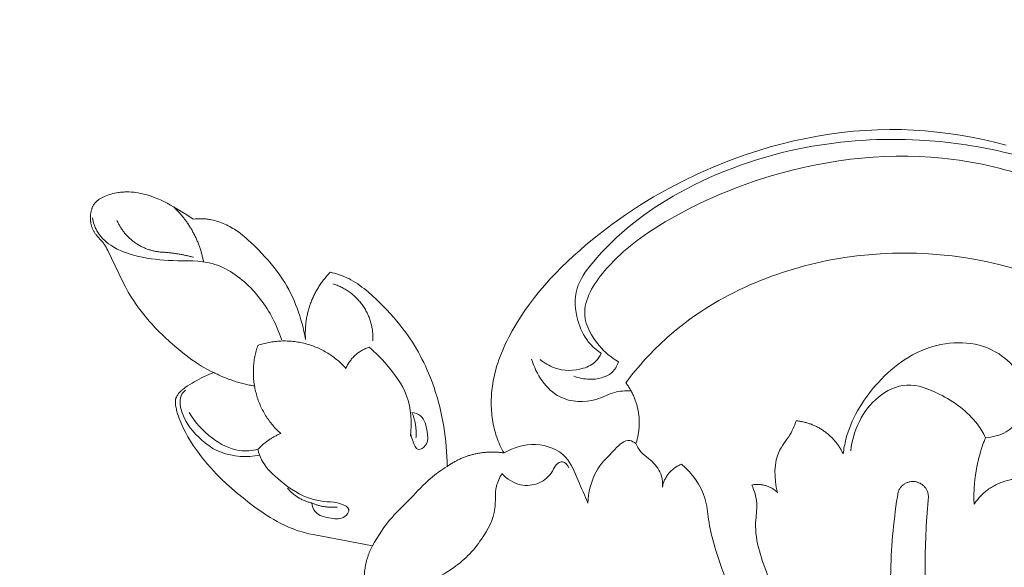
# Model space of a CAD drawing. Units: millimetres. Extents: x 253230 to 277519, y 79310 to 100448.
# Drawn here: x 268140 to 268203, y 84523 to 84558 of the extents above; entities that cross this region are included whole.
import ezdxf

# ---------------------------------------------------------------- set-up
doc = ezdxf.new("R2010")
doc.units = ezdxf.units.MM
doc.layers.add('Резной декор', color=33, linetype='Continuous')
doc.styles.add('ГОСТ 2.304', font='CS_Gost2304.shx')
doc.dimstyles.new('СПДС', dxfattribs={"dimscale": 100, "dimtxt": 2.5, "dimasz": 2.5, "dimexe": 1.25, "dimexo": 0.625, "dimtad": 1, "dimdec": 0, "dimrnd": 0.001, "dimtxsty": 'ГОСТ 2.304', "dimblk": 'ARCHTICK', "dimblk1": 'ARCHTICK', "dimblk2": 'ARCHTICK', "dimcen": 2.5, "dimdle": 2, "dimadec": 0, "dimazin": 2, "dimtfac": 0.75, "dimtdec": 4, "dimtmove": 1, "dimatfit": 3, "dimfxl": 1, "dimtolj": 1, "dimarcsym": 1})

# ---------------------------------------------------------------- blocks, each defined once
blk = doc.blocks.new('A$C09561739')
at = {"layer": 'Резной декор', "color": 252, "lineweight": 5}
for p, q in [((-46.408, -20.394), (-43.013, -19.749)), ((-48.051, -20.93), (-47.836, -20.833)), ((-47.836, -20.833), (-47.618, -20.743)), ((-47.618, -20.743), (-47.509, -20.701)), ((-47.509, -20.701), (-47.398, -20.661)), ((-47.398, -20.661), (-47.287, -20.623)), ((-47.287, -20.623), (-47.175, -20.587)), ((-47.175, -20.587), (-47.049, -20.549)), ((-47.049, -20.549), (-46.922, -20.514)), ((-46.922, -20.514), (-46.667, -20.45)), ((-46.667, -20.45), (-46.408, -20.394)), ((-49.088, -21.509), (-48.886, -21.382)), ((-48.886, -21.382), (-48.681, -21.26)), ((-48.681, -21.26), (-48.474, -21.144)), ((-48.474, -21.144), (-48.264, -21.034)), ((-48.264, -21.034), (-48.051, -20.93)), ((-50.067, -22.204), (-49.682, -21.916)), ((-49.682, -21.916), (-49.486, -21.776)), ((-49.486, -21.776), (-49.288, -21.641)), ((-49.288, -21.641), (-49.088, -21.509)), ((-50.766, -22.767), (-50.444, -22.502)), ((-50.444, -22.502), (-50.067, -22.204)), ((-51.389, -23.315), (-51.081, -23.038)), ((-51.081, -23.038), (-50.766, -22.767)), ((-51.981, -23.89), (-51.689, -23.598)), ((-51.689, -23.598), (-51.389, -23.315)), ((-52.534, -24.498), (-52.262, -24.189)), ((-52.262, -24.189), (-51.981, -23.89)), ((-38.717, -24.312), (-38.721, -24.6)), ((-52.97, -25.048), (-52.794, -24.817)), ((-52.794, -24.817), (-52.665, -24.656)), ((-52.665, -24.656), (-52.534, -24.498)), ((-38.721, -24.6), (-38.731, -24.887)), ((-53.303, -25.525), (-53.14, -25.284)), ((-53.14, -25.284), (-52.97, -25.048)), ((-38.747, -25.174), (-38.768, -25.461)), ((-38.731, -24.887), (-38.747, -25.174)), ((-35.684, -25.532), (-35.63, -25.418)), ((-35.63, -25.418), (-35.573, -25.306)), ((-35.573, -25.306), (-35.513, -25.195)), ((-35.513, -25.195), (-35.45, -25.086)), ((-53.606, -26.022), (-53.459, -25.771)), ((-53.459, -25.771), (-53.303, -25.525)), ((-38.795, -25.748), (-38.827, -26.034)), ((-38.768, -25.461), (-38.795, -25.748)), ((-35.911, -26.122), (-35.871, -26.002)), ((-35.871, -26.002), (-35.829, -25.882)), ((-35.829, -25.882), (-35.783, -25.764)), ((-35.783, -25.764), (-35.735, -25.647)), ((-35.735, -25.647), (-35.684, -25.532)), ((-53.939, -26.67), (-53.877, -26.538)), ((-53.877, -26.538), (-53.746, -26.277)), ((-53.746, -26.277), (-53.606, -26.022)), ((-38.866, -26.32), (-38.91, -26.605)), ((-38.827, -26.034), (-38.866, -26.32)), ((-36.042, -26.616), (-36.014, -26.491)), ((-36.014, -26.491), (-35.982, -26.367)), ((-35.982, -26.367), (-35.948, -26.244)), ((-35.948, -26.244), (-35.911, -26.122)), ((-54.155, -27.197), (-54.106, -27.064)), ((-54.106, -27.064), (-54.054, -26.933)), ((-54.054, -26.933), (-53.999, -26.803)), ((-53.999, -26.803), (-53.939, -26.67)), ((-38.96, -26.889), (-39.015, -27.172)), ((-38.91, -26.605), (-38.96, -26.889)), ((-36.145, -27.251), (-36.13, -27.123)), ((-36.13, -27.123), (-36.112, -26.995)), ((-36.112, -26.995), (-36.091, -26.868)), ((-36.091, -26.868), (-36.068, -26.742)), ((-36.068, -26.742), (-36.042, -26.616)), ((-54.3, -27.741), (-54.287, -27.672)), ((-54.287, -27.672), (-54.273, -27.603)), ((-54.273, -27.603), (-54.257, -27.534)), ((-54.257, -27.534), (-54.239, -27.466)), ((-54.239, -27.466), (-54.22, -27.398)), ((-54.22, -27.398), (-54.199, -27.331)), ((-54.199, -27.331), (-54.155, -27.197)), ((-39.077, -27.454), (-39.144, -27.734)), ((-39.015, -27.172), (-39.077, -27.454)), ((-36.181, -27.767), (-36.176, -27.638)), ((-36.176, -27.638), (-36.168, -27.509)), ((-36.168, -27.509), (-36.158, -27.38)), ((-36.158, -27.38), (-36.145, -27.251)), ((-54.331, -27.999), (-54.329, -27.97)), ((-54.331, -28.029), (-54.331, -27.999)), ((-54.331, -28.043), (-54.331, -28.029)), ((-54.331, -28.058), (-54.331, -28.043)), ((-54.33, -28.073), (-54.331, -28.058)), ((-54.329, -28.087), (-54.33, -28.073)), ((-54.329, -27.97), (-54.327, -27.94)), ((-54.327, -28.102), (-54.329, -28.087)), ((-54.327, -27.94), (-54.321, -27.881)), ((-54.325, -28.116), (-54.327, -28.102)), ((-54.324, -28.127), (-54.325, -28.116)), ((-54.322, -28.137), (-54.324, -28.127)), ((-54.32, -28.148), (-54.322, -28.137)), ((-54.321, -27.881), (-54.312, -27.811)), ((-54.318, -28.158), (-54.32, -28.148)), ((-54.315, -28.169), (-54.318, -28.158)), ((-54.313, -28.179), (-54.315, -28.169)), ((-54.307, -28.2), (-54.313, -28.179)), ((-54.312, -27.811), (-54.3, -27.741)), ((-54.301, -28.221), (-54.307, -28.2)), ((-54.294, -28.241), (-54.301, -28.221)), ((-54.286, -28.262), (-54.294, -28.241)), ((-54.277, -28.282), (-54.286, -28.262)), ((-39.217, -28.013), (-39.296, -28.291)), ((-39.144, -27.734), (-39.217, -28.013)), ((-36.184, -28.027), (-36.183, -27.897)), ((-36.181, -28.156), (-36.184, -28.027)), ((-36.183, -27.897), (-36.181, -27.767)), ((-36.177, -28.286), (-36.181, -28.156)), ((-54.268, -28.302), (-54.277, -28.282)), ((-54.259, -28.321), (-54.268, -28.302)), ((-54.249, -28.341), (-54.259, -28.321)), ((-54.238, -28.36), (-54.249, -28.341)), ((-54.227, -28.379), (-54.238, -28.36)), ((-54.216, -28.398), (-54.227, -28.379)), ((-54.204, -28.416), (-54.216, -28.398)), ((-54.192, -28.434), (-54.204, -28.416)), ((-54.17, -28.465), (-54.192, -28.434)), ((-54.147, -28.495), (-54.17, -28.465)), ((-54.124, -28.524), (-54.147, -28.495)), ((-54.099, -28.552), (-54.124, -28.524)), ((-54.074, -28.579), (-54.099, -28.552)), ((-54.048, -28.606), (-54.074, -28.579)), ((-54.022, -28.632), (-54.048, -28.606)), ((-53.995, -28.658), (-54.022, -28.632)), ((-53.967, -28.683), (-53.995, -28.658)), ((-53.939, -28.707), (-53.967, -28.683)), ((-53.881, -28.755), (-53.939, -28.707)), ((-53.823, -28.8), (-53.881, -28.755)), ((-53.763, -28.845), (-53.823, -28.8)), ((-53.635, -28.935), (-53.763, -28.845)), ((-39.471, -28.84), (-39.623, -29.261)), ((-39.38, -28.566), (-39.471, -28.84)), ((-39.296, -28.291), (-39.38, -28.566)), ((-36.17, -28.415), (-36.177, -28.286)), ((-36.16, -28.544), (-36.17, -28.415)), ((-36.148, -28.673), (-36.16, -28.544)), ((-36.134, -28.801), (-36.148, -28.673)), ((-36.118, -28.929), (-36.134, -28.801)), ((-53.505, -29.021), (-53.635, -28.935)), ((-53.373, -29.104), (-53.505, -29.021)), ((-53.24, -29.183), (-53.373, -29.104)), ((-53.104, -29.258), (-53.24, -29.183)), ((-52.967, -29.331), (-53.104, -29.258)), ((-52.828, -29.401), (-52.967, -29.331)), ((-52.549, -29.532), (-52.828, -29.401)), ((-39.623, -29.261), (-39.789, -29.676)), ((-36.099, -29.056), (-36.118, -28.929)), ((-36.064, -29.258), (-36.099, -29.056)), ((-36.024, -29.458), (-36.064, -29.258)), ((-52.651, -29.982), (-52.478, -29.887)), ((-52.409, -29.594), (-52.549, -29.532)), ((-52.478, -29.887), (-52.302, -29.796)), ((-52.268, -29.652), (-52.409, -29.594)), ((-52.302, -29.796), (-52.125, -29.708)), ((-52.125, -29.708), (-52.268, -29.652)), ((-39.877, -29.881), (-39.969, -30.084)), ((-39.789, -29.676), (-39.877, -29.881)), ((-35.979, -29.657), (-36.024, -29.458)), ((-35.928, -29.854), (-35.979, -29.657)), ((-35.873, -30.049), (-35.928, -29.854)), ((-53.555, -30.576), (-53.376, -30.446)), ((-53.376, -30.446), (-53.194, -30.319)), ((-53.194, -30.319), (-53.009, -30.198)), ((-53.009, -30.198), (-52.821, -30.081)), ((-52.821, -30.081), (-52.651, -29.982)), ((-40.164, -30.485), (-40.266, -30.682)), ((-40.065, -30.285), (-40.164, -30.485)), ((-39.969, -30.084), (-40.065, -30.285)), ((-35.812, -30.243), (-35.873, -30.049)), ((-35.747, -30.435), (-35.812, -30.243)), ((-35.678, -30.626), (-35.747, -30.435)), ((-54.25, -31.132), (-53.906, -30.848)), ((-53.906, -30.848), (-53.732, -30.71)), ((-53.732, -30.71), (-53.555, -30.576)), ((-40.482, -31.071), (-40.596, -31.261)), ((-40.372, -30.878), (-40.482, -31.071)), ((-40.266, -30.682), (-40.372, -30.878)), ((-35.604, -30.815), (-35.678, -30.626)), ((-35.526, -31.002), (-35.604, -30.815)), ((-35.444, -31.188), (-35.526, -31.002)), ((-54.981, -31.785), (-54.62, -31.453)), ((-54.62, -31.453), (-54.25, -31.132)), ((-46.851, -31.601), (-46.893, -31.83)), ((-40.834, -31.635), (-40.958, -31.818)), ((-40.713, -31.45), (-40.834, -31.635)), ((-40.596, -31.261), (-40.713, -31.45)), ((-35.359, -31.373), (-35.444, -31.188)), ((-35.27, -31.556), (-35.359, -31.373)), ((-35.178, -31.737), (-35.27, -31.556)), ((-55.503, -32.304), (-55.332, -32.128)), ((-55.332, -32.128), (-54.981, -31.785)), ((-46.941, -32.058), (-46.993, -32.286)), ((-46.893, -31.83), (-46.941, -32.058)), ((-41.256, -32.226), (-41.431, -32.448)), ((-41.086, -31.999), (-41.256, -32.226)), ((-40.958, -31.818), (-41.086, -31.999)), ((-34.985, -32.096), (-35.178, -31.737)), ((-34.753, -32.494), (-34.985, -32.096)), ((-55.994, -32.849), (-55.834, -32.664)), ((-55.834, -32.664), (-55.671, -32.483)), ((-55.671, -32.483), (-55.503, -32.304)), ((-47.114, -32.738), (-47.182, -32.962)), ((-47.051, -32.512), (-47.114, -32.738)), ((-46.993, -32.286), (-47.051, -32.512)), ((-41.612, -32.667), (-41.798, -32.882)), ((-41.431, -32.448), (-41.612, -32.667)), ((-34.508, -32.885), (-34.753, -32.494)), ((-56.446, -33.422), (-56.3, -33.228)), ((-56.3, -33.228), (-56.149, -33.037)), ((-56.149, -33.037), (-55.994, -32.849)), ((-47.256, -33.184), (-47.336, -33.405)), ((-47.182, -32.962), (-47.256, -33.184)), ((-42.183, -33.302), (-42.585, -33.711)), ((-41.988, -33.094), (-42.183, -33.302)), ((-41.798, -32.882), (-41.988, -33.094)), ((-34.251, -33.268), (-34.508, -32.885)), ((-33.981, -33.645), (-34.251, -33.268)), ((-56.853, -34.024), (-56.723, -33.82)), ((-56.723, -33.82), (-56.587, -33.619)), ((-56.587, -33.619), (-56.446, -33.422)), ((-47.511, -33.839), (-47.607, -34.053)), ((-47.421, -33.623), (-47.511, -33.839)), ((-47.336, -33.405), (-47.421, -33.623)), ((-42.803, -33.924), (-43.026, -34.133)), ((-42.585, -33.711), (-42.803, -33.924)), ((-33.699, -34.015), (-33.981, -33.645)), ((-57.201, -34.635), (-57.032, -34.326)), ((-57.032, -34.326), (-56.944, -34.174)), ((-56.944, -34.174), (-56.853, -34.024)), ((-47.815, -34.471), (-47.928, -34.675)), ((-47.708, -34.263), (-47.815, -34.471)), ((-47.607, -34.053), (-47.708, -34.263)), ((-43.372, -34.432), (-43.49, -34.528)), ((-43.255, -34.335), (-43.372, -34.432)), ((-43.026, -34.133), (-43.255, -34.335)), ((-33.407, -34.377), (-33.699, -34.015)), ((-33.104, -34.733), (-33.407, -34.377)), ((-58.217, -36.727), (-57.362, -34.948)), ((-57.362, -34.948), (-57.201, -34.635)), ((-48.046, -34.875), (-48.17, -35.072)), ((-47.928, -34.675), (-48.046, -34.875)), ((-44.241, -35.031), (-44.374, -35.101)), ((-44.11, -34.956), (-44.241, -35.031)), ((-43.982, -34.878), (-44.11, -34.956)), ((-43.856, -34.795), (-43.982, -34.878)), ((-43.732, -34.709), (-43.856, -34.795)), ((-43.61, -34.62), (-43.732, -34.709)), ((-43.49, -34.528), (-43.61, -34.62)), ((-32.792, -35.082), (-33.104, -34.733)), ((-48.484, -35.519), (-48.651, -35.736)), ((-48.324, -35.298), (-48.484, -35.519)), ((-48.17, -35.072), (-48.324, -35.298)), ((-45.306, -35.445), (-45.423, -35.474)), ((-45.189, -35.413), (-45.306, -35.445)), ((-45.073, -35.379), (-45.189, -35.413)), ((-44.958, -35.342), (-45.073, -35.379)), ((-44.844, -35.302), (-44.958, -35.342)), ((-44.731, -35.26), (-44.844, -35.302)), ((-44.619, -35.214), (-44.731, -35.26)), ((-44.509, -35.166), (-44.619, -35.214)), ((-44.441, -35.134), (-44.509, -35.166)), ((-44.374, -35.101), (-44.441, -35.134)), ((-32.47, -35.424), (-32.792, -35.082)), ((-32.14, -35.76), (-32.47, -35.424)), ((-49.003, -36.155), (-49.185, -36.359)), ((-48.824, -35.947), (-49.003, -36.155)), ((-48.651, -35.736), (-48.824, -35.947)), ((-31.802, -36.088), (-32.14, -35.76)), ((-31.456, -36.41), (-31.802, -36.088)), ((-58.264, -36.816), (-58.217, -36.727)), ((-49.561, -36.758), (-49.845, -37.044)), ((-49.185, -36.359), (-49.561, -36.758)), ((-31.104, -36.726), (-31.456, -36.41)), ((-30.746, -37.035), (-31.104, -36.726)), ((-58.801, -37.531), (-58.585, -37.294)), ((-58.585, -37.294), (-58.534, -37.233)), ((-58.534, -37.233), (-58.504, -37.194)), ((-58.504, -37.194), (-58.474, -37.154)), ((-58.474, -37.154), (-58.445, -37.114)), ((-58.445, -37.114), (-58.417, -37.073)), ((-58.417, -37.073), (-58.39, -37.031)), ((-58.39, -37.031), (-58.363, -36.989)), ((-58.363, -36.989), (-58.312, -36.903)), ((-58.312, -36.903), (-58.264, -36.816)), ((-50.139, -37.321), (-50.29, -37.454)), ((-49.991, -37.184), (-50.139, -37.321)), ((-49.845, -37.044), (-49.991, -37.184)), ((-30.013, -37.633), (-30.746, -37.035)), ((-59.068, -37.927), (-59.051, -37.891)), ((-59.051, -37.891), (-59.033, -37.855)), ((-59.033, -37.855), (-59.014, -37.82)), ((-59.014, -37.82), (-58.993, -37.785)), ((-58.993, -37.785), (-58.972, -37.752)), ((-58.972, -37.752), (-58.95, -37.719)), ((-58.95, -37.719), (-58.927, -37.686)), ((-58.927, -37.686), (-58.903, -37.654)), ((-58.903, -37.654), (-58.879, -37.622)), ((-58.879, -37.622), (-58.853, -37.592)), ((-58.853, -37.592), (-58.801, -37.531)), ((-50.854, -37.883), (-50.94, -37.938)), ((-50.769, -37.825), (-50.854, -37.883)), ((-50.686, -37.767), (-50.769, -37.825)), ((-50.605, -37.707), (-50.686, -37.767)), ((-50.445, -37.583), (-50.605, -37.707)), ((-50.29, -37.454), (-50.445, -37.583)), ((-29.25, -38.214), (-30.013, -37.633)), ((-59.208, -38.478), (-59.204, -38.437)), ((-59.204, -38.437), (-59.199, -38.396)), ((-59.199, -38.396), (-59.194, -38.356)), ((-59.194, -38.356), (-59.187, -38.315)), ((-59.187, -38.315), (-59.18, -38.275)), ((-59.18, -38.275), (-59.171, -38.235)), ((-59.171, -38.235), (-59.162, -38.195)), ((-59.162, -38.195), (-59.151, -38.156)), ((-59.151, -38.156), (-59.14, -38.116)), ((-59.14, -38.116), (-59.128, -38.078)), ((-59.128, -38.078), (-59.114, -38.039)), ((-59.114, -38.039), (-59.1, -38.002)), ((-59.1, -38.002), (-59.084, -37.964)), ((-59.084, -37.964), (-59.068, -37.927)), ((-52.059, -38.439), (-52.158, -38.464)), ((-51.961, -38.412), (-52.059, -38.439)), ((-51.863, -38.381), (-51.961, -38.412)), ((-51.766, -38.348), (-51.863, -38.381)), ((-51.67, -38.312), (-51.766, -38.348)), ((-51.575, -38.274), (-51.67, -38.312)), ((-51.481, -38.232), (-51.575, -38.274)), ((-51.388, -38.189), (-51.481, -38.232)), ((-51.296, -38.143), (-51.388, -38.189)), ((-51.205, -38.095), (-51.296, -38.143)), ((-51.116, -38.045), (-51.205, -38.095)), ((-51.027, -37.992), (-51.116, -38.045)), ((-50.94, -37.938), (-51.027, -37.992)), ((-28.469, -38.768), (-29.25, -38.214)), ((-59.212, -38.561), (-59.21, -38.519)), ((-59.212, -38.602), (-59.212, -38.561)), ((-59.212, -38.643), (-59.212, -38.602)), ((-59.21, -38.684), (-59.212, -38.643)), ((-59.21, -38.519), (-59.208, -38.478)), ((-59.208, -38.725), (-59.21, -38.684)), ((-59.204, -38.766), (-59.208, -38.725)), ((-59.2, -38.807), (-59.204, -38.766)), ((-59.194, -38.848), (-59.2, -38.807)), ((-59.188, -38.888), (-59.194, -38.848)), ((-59.18, -38.928), (-59.188, -38.888)), ((-59.171, -38.968), (-59.18, -38.928)), ((-59.163, -39), (-59.171, -38.968)), ((-59.155, -39.033), (-59.163, -39)), ((-53.674, -38.77), (-54.427, -39.223)), ((-53.298, -38.526), (-53.674, -38.77)), ((-53.168, -38.537), (-53.298, -38.526)), ((-53.038, -38.544), (-53.168, -38.537)), ((-52.907, -38.546), (-53.038, -38.544)), ((-52.842, -38.545), (-52.907, -38.546)), ((-52.777, -38.543), (-52.842, -38.545)), ((-52.711, -38.54), (-52.777, -38.543)), ((-52.646, -38.536), (-52.711, -38.54)), ((-52.581, -38.531), (-52.646, -38.536)), ((-52.516, -38.524), (-52.581, -38.531)), ((-52.451, -38.516), (-52.516, -38.524)), ((-52.387, -38.507), (-52.451, -38.516)), ((-52.322, -38.496), (-52.387, -38.507)), ((-52.258, -38.485), (-52.322, -38.496)), ((-52.158, -38.464), (-52.258, -38.485)), ((-27.671, -39.295), (-28.469, -38.768)), ((-59.146, -39.064), (-59.155, -39.033)), ((-59.136, -39.096), (-59.146, -39.064)), ((-59.125, -39.127), (-59.136, -39.096)), ((-59.113, -39.158), (-59.125, -39.127)), ((-59.101, -39.189), (-59.113, -39.158)), ((-59.088, -39.219), (-59.101, -39.189)), ((-59.074, -39.248), (-59.088, -39.219)), ((-59.06, -39.277), (-59.074, -39.248)), ((-59.044, -39.306), (-59.06, -39.277)), ((-59.028, -39.334), (-59.044, -39.306)), ((-59.011, -39.361), (-59.028, -39.334)), ((-58.993, -39.388), (-59.011, -39.361)), ((-58.974, -39.414), (-58.993, -39.388)), ((-58.964, -39.426), (-58.974, -39.414)), ((-58.954, -39.439), (-58.964, -39.426)), ((-58.941, -39.455), (-58.954, -39.439)), ((-58.927, -39.471), (-58.941, -39.455)), ((-58.913, -39.486), (-58.927, -39.471)), ((-58.899, -39.501), (-58.913, -39.486)), ((-58.884, -39.516), (-58.899, -39.501)), ((-58.869, -39.531), (-58.884, -39.516)), ((-58.854, -39.545), (-58.869, -39.531)), ((-58.838, -39.559), (-58.854, -39.545)), ((-58.822, -39.573), (-58.838, -39.559)), ((-58.806, -39.586), (-58.822, -39.573)), ((-58.772, -39.612), (-58.806, -39.586)), ((-54.995, -39.53), (-55.189, -39.623)), ((-54.803, -39.432), (-54.995, -39.53)), ((-54.614, -39.329), (-54.803, -39.432)), ((-54.427, -39.223), (-54.614, -39.329)), ((-26.856, -39.794), (-27.671, -39.295)), ((-58.738, -39.637), (-58.772, -39.612)), ((-58.702, -39.662), (-58.738, -39.637)), ((-58.666, -39.685), (-58.702, -39.662)), ((-58.629, -39.707), (-58.666, -39.685)), ((-58.592, -39.728), (-58.629, -39.707)), ((-58.554, -39.749), (-58.592, -39.728)), ((-58.515, -39.769), (-58.554, -39.749)), ((-58.476, -39.788), (-58.515, -39.769)), ((-58.398, -39.824), (-58.476, -39.788)), ((-58.302, -39.864), (-58.398, -39.824)), ((-58.206, -39.9), (-58.302, -39.864)), ((-58.109, -39.934), (-58.206, -39.9)), ((-58.011, -39.963), (-58.109, -39.934)), ((-57.912, -39.99), (-58.011, -39.963)), ((-57.813, -40.012), (-57.912, -39.99)), ((-57.714, -40.032), (-57.813, -40.012)), ((-57.613, -40.048), (-57.714, -40.032)), ((-57.55, -40.057), (-57.613, -40.048)), ((-57.487, -40.064), (-57.55, -40.057)), ((-57.424, -40.07), (-57.487, -40.064)), ((-57.36, -40.075), (-57.424, -40.07)), ((-57.296, -40.079), (-57.36, -40.075)), ((-57.232, -40.081), (-57.296, -40.079)), ((-57.168, -40.083), (-57.232, -40.081)), ((-57.104, -40.083), (-57.168, -40.083)), ((-56.976, -40.08), (-57.104, -40.083)), ((-56.847, -40.073), (-56.976, -40.08)), ((-56.719, -40.061), (-56.847, -40.073)), ((-56.591, -40.045), (-56.719, -40.061)), ((-56.463, -40.026), (-56.591, -40.045)), ((-56.335, -40.002), (-56.463, -40.026)), ((-56.208, -39.975), (-56.335, -40.002)), ((-56.082, -39.945), (-56.208, -39.975)), ((-55.957, -39.911), (-56.082, -39.945)), ((-55.833, -39.873), (-55.957, -39.911)), ((-55.71, -39.833), (-55.833, -39.873)), ((-55.588, -39.79), (-55.71, -39.833)), ((-55.487, -39.751), (-55.588, -39.79)), ((-55.387, -39.71), (-55.487, -39.751)), ((-55.287, -39.668), (-55.387, -39.71)), ((-55.189, -39.623), (-55.287, -39.668)), ((-26.025, -40.266), (-26.856, -39.794)), ((-25.177, -40.71), (-26.025, -40.266)), ((-24.314, -41.126), (-25.177, -40.71)), ((-23.436, -41.514), (-24.314, -41.126)), ((-22.792, -41.776), (-23.436, -41.514)), ((-22.142, -42.022), (-22.792, -41.776)), ((-21.485, -42.253), (-22.142, -42.022)), ((-20.822, -42.468), (-21.485, -42.253)), ((-20.153, -42.667), (-20.822, -42.468)), ((-19.48, -42.848), (-20.153, -42.667)), ((-18.802, -43.013), (-19.48, -42.848)), ((-7.27, -42.938), (-7.928, -43.088)), ((-6.614, -42.774), (-7.27, -42.938)), ((-18.121, -43.16), (-18.802, -43.013)), ((-17.437, -43.289), (-18.121, -43.16)), ((-16.751, -43.4), (-17.437, -43.289)), ((-16.063, -43.492), (-16.751, -43.4)), ((-15.374, -43.566), (-16.063, -43.492)), ((-10.593, -43.523), (-11.265, -43.588)), ((-9.923, -43.44), (-10.593, -43.523)), ((-9.255, -43.339), (-9.923, -43.44)), ((-8.59, -43.221), (-9.255, -43.339)), ((-7.928, -43.088), (-8.59, -43.221)), ((-14.684, -43.619), (-15.374, -43.566)), ((-13.994, -43.654), (-14.684, -43.619)), ((-13.305, -43.668), (-13.994, -43.654)), ((-12.617, -43.661), (-13.305, -43.668)), ((-11.94, -43.635), (-12.617, -43.661)), ((-11.265, -43.588), (-11.94, -43.635))]:
    blk.add_line(p, q, dxfattribs=at)
for points, knots in [([(-8.738, 0.055), (-9.248, -0.989), (-10.887, -4.691), (-12.801, -10.806), (-13.424, -17.54), (-13.054, -21.362), (-12.807, -22.851)], [0, 0, 0, 0, 5.03183, 17.517908, 27.538418, 34.066993, 34.066993, 34.066993, 34.066993]), ([(-11.089, -22.379), (-11.201, -21.071), (-11.328, -18.146), (-11.109, -12.719), (-9.881, -6.635), (-8.262, -2.36), (-7.393, -0.494)], [0, 0, 0, 0, 5.679571, 12.65388, 23.457551, 32.368217, 32.368217, 32.368217, 32.368217]), ([(-28.454, -29.121), (-27.739, -30.064), (-24.577, -33.563), (-16.546, -37.099), (-4.35, -36.31), (5.8, -29.448), (12.076, -20.636), (13.91, -12.541), (13.378, -7.81), (12.84, -5.693)], [0, 0, 0, 0, 5.114702, 20.247588, 35.925545, 56.133838, 71.012738, 81.822957, 91.270337, 91.270337, 91.270337, 91.270337]), ([(-21.216, -23.245), (-21.071, -22.913), (-20.842, -22.192), (-21.184, -20.343), (-19.564, -16.201), (-18.028, -11.576), (-15.992, -8.404), (-15.315, -7.009), (-16.139, -6.31), (-16.908, -6.86), (-17.731, -8.65), (-20.444, -12.155), (-22.431, -16.857), (-23.685, -20.693), (-23.853, -22.887), (-24.654, -23.921), (-25.254, -24.438)], [0, 0, 0, 0, 1.56645, 3.168683, 7.952263, 20.210242, 23.88364, 25.055295, 26.159422, 27.381898, 28.445859, 34.822033, 46.229211, 50.437135, 52.215269, 55.645653, 55.645653, 55.645653, 55.645653]), ([(-42.228, -17.239), (-42, -17.373), (-41.363, -17.686), (-39.988, -17.511), (-38.627, -18.255), (-37.808, -18.902), (-37.52, -19.192)], [0, 0, 0, 0, 1.142915, 2.979921, 5.749059, 7.516077, 7.516077, 7.516077, 7.516077]), ([(-35.568, -23.9), (-35.701, -23.672), (-36.014, -23.034), (-35.839, -21.659), (-36.583, -20.299), (-37.23, -19.48), (-37.52, -19.192)], [0, 0, 0, 0, 1.142915, 2.979921, 5.749059, 7.516077, 7.516077, 7.516077, 7.516077]), ([(-43.013, -19.749), (-42.688, -20.329), (-42.033, -21.32), (-40.772, -22.485), (-39.818, -23.571), (-39.049, -24.106), (-38.717, -24.312)], [0, 0, 0, 0, 2.872969, 5.076527, 7.407452, 9.096967, 9.096967, 9.096967, 9.096967]), ([(-45.233, -22.267), (-45.082, -22.249), (-44.801, -22.154), (-44.204, -21.905), (-44.669, -21.245), (-45.444, -21.333), (-46.288, -21.508), (-46.466, -22.037), (-46.495, -22.213)], [0, 0, 0, 0, 0.658859, 1.412859, 2.091568, 3.214465, 4.651554, 5.421195, 5.421195, 5.421195, 5.421195]), ([(-45.233, -22.267), (-45.748, -22.275), (-46.966, -22.463), (-48.328, -23.46), (-49.326, -24.433), (-49.538, -25.089), (-49.584, -25.296)], [0, 0, 0, 0, 2.225384, 5.170822, 7.181145, 8.098991, 8.098991, 8.098991, 8.098991]), ([(-30.636, -22.196), (-30.803, -22.64), (-31.224, -23.511), (-31.791, -25.092), (-33.654, -25.793), (-34.91, -25.404), (-35.45, -25.086)], [0, 0, 0, 0, 2.050128, 4.242539, 6.944274, 9.651691, 9.651691, 9.651691, 9.651691]), ([(-27.874, -25.628), (-27.976, -25.707), (-28.421, -25.964), (-29.303, -25.065), (-30.314, -24.066), (-30.607, -22.816), (-30.636, -22.196)], [0, 0, 0, 0, 0.560207, 1.994537, 4.431035, 7.115689, 7.115689, 7.115689, 7.115689]), ([(-31.728, -24.232), (-31.797, -24.386), (-32.005, -24.646), (-32.473, -24.479), (-32.703, -23.874), (-33.406, -23.264), (-34.588, -23.141), (-35.285, -23.596), (-35.568, -23.9)], [0, 0, 0, 0, 0.726725, 1.103649, 1.91064, 3.377494, 4.913507, 6.711306, 6.711306, 6.711306, 6.711306]), ([(-26.354, -23.114), (-26.333, -23.33), (-26.366, -23.897), (-26.92, -24.67), (-27.633, -25.096), (-27.833, -25.527), (-27.874, -25.628)], [0, 0, 0, 0, 0.938266, 2.372804, 3.925256, 4.39468, 4.39468, 4.39468, 4.39468]), ([(-18.672, -26.937), (-18.75, -26.703), (-18.972, -26.094), (-19.992, -24.994), (-19.937, -23.613), (-19.743, -22.822)], [0, 0, 0, 0, 1.069562, 2.771909, 6.297472, 6.297472, 6.297472, 6.297472]), ([(-53.741, -28.694), (-53.85, -28.61), (-54.074, -28.361), (-54.069, -27.453), (-53.34, -26.192), (-51.749, -24.892), (-50.222, -24.826), (-49.493, -24.954)], [0, 0, 0, 0, 0.595374, 1.354042, 3.713116, 6.685506, 9.883232, 9.883232, 9.883232, 9.883232]), ([(-49.584, -25.296), (-49.929, -25.216), (-50.879, -25.137), (-52.353, -25.91), (-53.201, -26.843), (-53.536, -27.418)], [0, 0, 0, 0, 1.530731, 3.990658, 6.875954, 6.875954, 6.875954, 6.875954]), ([(-40.797, -26.159), (-40.779, -26.007), (-40.684, -25.726), (-40.436, -25.129), (-39.775, -25.594), (-39.863, -26.369), (-40.038, -27.213), (-40.568, -27.392), (-40.743, -27.42)], [0, 0, 0, 0, 0.658859, 1.412859, 2.091568, 3.214465, 4.651554, 5.421195, 5.421195, 5.421195, 5.421195]), ([(-7.789, -25.965), (-7.377, -25.988), (-6.233, -26.26), (-4.901, -28.447), (-7.006, -31.466), (-11.059, -31.629), (-14.206, -29.236), (-15.659, -26.754), (-15.932, -25.322), (-15.97, -25.043)], [0, 0, 0, 0, 1.785167, 4.87149, 9.281884, 14.814364, 20.557085, 25.628192, 26.843301, 26.843301, 26.843301, 26.843301]), ([(-7.789, -25.965), (-7.923, -26.233), (-8.56, -27.302), (-10.128, -28.409), (-12.264, -29.254), (-14.606, -28.143), (-15.393, -26.36), (-15.537, -25.215)], [0, 0, 0, 0, 1.297229, 5.331131, 8.131382, 10.683973, 15.678564, 15.678564, 15.678564, 15.678564]), ([(-43.187, -31.157), (-42.831, -30.856), (-42.013, -30.015), (-40.825, -28.397), (-40.732, -26.826), (-40.83, -26.055)], [0, 0, 0, 0, 2.015713, 5.089999, 8.450416, 8.450416, 8.450416, 8.450416]), ([(-29.863, -30.812), (-30.134, -30.99), (-30.743, -31.519), (-31.347, -32.808), (-31.46, -34.551), (-29.453, -37.337), (-25.196, -40.565), (-18.559, -42.889), (-12.16, -43.279), (-7.017, -42.563), (-1.285, -40.764), (4.955, -37.53), (11, -32.236), (14.064, -28.289), (15.359, -26.253)], [0, 0, 0, 0, 1.405813, 3.411534, 6.045859, 8.476089, 17.76945, 28.86701, 38.331425, 45.258701, 51.219446, 64.277059, 75.32692, 85.768988, 85.768988, 85.768988, 85.768988]), ([(-28.179, -28.666), (-28.485, -28.664), (-29.187, -28.616), (-30.404, -27.938), (-32.624, -28.049), (-33.599, -29.614), (-33.871, -30.478)], [0, 0, 0, 0, 1.324199, 2.971826, 5.960252, 9.881839, 9.881839, 9.881839, 9.881839]), ([(-28.868, -30.315), (-29.285, -30.561), (-30.148, -31.294), (-31.273, -33.279), (-29.473, -36.092), (-25.844, -38.811), (-19.12, -41.748), (-9.42, -42.823), (2.263, -38.142), (9.184, -32.418), (12.446, -28.383)], [0, 0, 0, 0, 2.099068, 4.907713, 8.905376, 14.744821, 24.921513, 40.085368, 55.597026, 78.057862, 78.057862, 78.057862, 78.057862]), ([(-31.449, -29.506), (-31.161, -29.39), (-30.422, -29.242), (-29.325, -29.464), (-28.956, -30.089), (-28.868, -30.315)], [0, 0, 0, 0, 1.343684, 3.257596, 4.305697, 4.305697, 4.305697, 4.305697]), ([(-33.383, -30.465), (-33.137, -30.257), (-32.373, -29.792), (-31.136, -29.78), (-30.196, -30.248), (-29.938, -30.647), (-29.863, -30.812)], [0, 0, 0, 0, 1.394367, 3.780272, 4.985187, 5.768595, 5.768595, 5.768595, 5.768595]), ([(-59.09, -38.601), (-59.049, -38.342), (-58.849, -37.708), (-57.936, -36.827), (-56.368, -36.292), (-54.393, -36.079), (-52.032, -36.212), (-49.851, -34.65), (-48.726, -32.934), (-48.308, -31.851), (-48.225, -31.596)], [0, 0, 0, 0, 1.135299, 2.797082, 5.269338, 8.154584, 11.422163, 15.196016, 19.050472, 20.210286, 20.210286, 20.210286, 20.210286])]:
    blk.add_open_spline(points, degree=3, knots=knots, dxfattribs=at)
for points, weights in [([(-43.013, -19.749), (-43.662, -18.498), (-43.426, -17.11)], [1, 0.948000773293, 1]), ([(-46.495, -22.213), (-45.791, -21.908), (-45.028, -21.979)], [1, 0.968718056445, 1]), ([(-47.887, -23.061), (-47.333, -22.404), (-46.495, -22.213)], [1, 0.948404464751, 1]), ([(-7.789, -25.965), (-8.538, -24.123), (-8.447, -22.138)], [1, 0.976757773157, 1]), ([(-4.199, -23.219), (-6.82, -24.639), (-8.447, -22.138)], [1, 0.734692407951, 1]), ([(-25.254, -24.438), (-26.18, -24.088), (-26.354, -23.114)], [1, 0.869434865085, 1]), ([(-19.743, -22.822), (-20.369, -23.417), (-21.216, -23.245)], [1, 0.887090083262, 1]), ([(-35.45, -25.086), (-37.24, -25.364), (-38.717, -24.312)], [1, 0.926203288714, 1]), ([(-48.277, -26.205), (-49.028, -25.892), (-49.584, -25.296)], [1, 0.977491407103, 1]), ([(-15.97, -25.043), (-16.781, -26.759), (-18.672, -26.937)], [1, 0.869194186789, 1]), ([(-40.51, -25.953), (-40.439, -26.717), (-40.743, -27.42)], [1, 0.968718056442, 1]), ([(-27.874, -25.628), (-27.246, -27.528), (-28.454, -29.121)], [1, 0.885310026526, 1]), ([(-49.593, -31.265), (-50.612, -28.296), (-48.277, -26.205)], [1, 0.833484223189, 1]), ([(-52.125, -29.708), (-51.013, -29.135), (-49.778, -28.936)], [1, 0.987514107067, 1]), ([(-44.533, -29.948), (-46.625, -32.284), (-49.593, -31.265)], [1, 0.833484223191, 1]), ([(-43.187, -31.157), (-44.148, -30.873), (-44.533, -29.948)], [1, 0.90268584568, 1]), ([(-45.423, -35.474), (-47.022, -33.863), (-46.851, -31.601)], [1, 0.909408834512, 1]), ([(-42.985, -31.52), (-42.848, -34.062), (-45.282, -34.806)], [1, 0.78790075849, 1]), ([(-52.709, -36.066), (-53.055, -37.92), (-54.421, -39.22)], [1, 0.951501565131, 1]), ([(-57.685, -38.45), (-56.909, -36.647), (-54.945, -36.617)], [1, 0.839773518298, 1]), ([(-53.281, -36.331), (-54.101, -36.546), (-54.945, -36.617)], [1, 0.996290255235, 1])]:
    blk.add_rational_spline(points, weights, degree=2, dxfattribs=at)
blk.add_rational_spline([(-11.089, -22.379), (-10.925, -23.195), (-11.727, -23.416), (-12.53, -23.636), (-12.807, -22.851)], [1, 0.731563773989, 1, 0.731563773989, 1], degree=2, knots=[0, 0, 0, 1.908207, 1.908207, 3.816415, 3.816415, 3.816415], dxfattribs=at)
blk = doc.blocks.new('_DotSmall')
at = {"color": 0, "linetype": 'ByBlock', "const_width": 0.5}
blk.add_lwpolyline([(-0.0625, 0, 1), (0.0625, 0, 1)], format="xyb", close=True, dxfattribs=at)
blk = doc.blocks.new('*D773')
at = {"color": 0, "lineweight": -2, "ltscale": 10, "transparency": 16777216}
for p, q in [((268346.76, 83105.672), (268346.76, 84585.672)), ((268133.029, 84565.672), (268359.26, 84565.672)), ((268340.51, 83125.672), (268334.26, 83125.672))]:
    blk.add_line(p, q, dxfattribs=at)
at = {"layer": 'Defpoints', "color": 0, "lineweight": 30, "ltscale": 10, "transparency": 16777216}
for p in [(268126.779, 84565.672), (268346.76, 84565.672), (268346.76, 83125.672)]:
    blk.add_point(p, dxfattribs=at)
at = {"color": 0, "lineweight": -2, "ltscale": 10, "transparency": 16777216, "xscale": 25, "yscale": 25, "zscale": 25}
for p, rotation in [((268346.76, 84565.672), 90), ((268346.76, 83125.672), 270)]:
    blk.add_blockref('_DotSmall', p, dxfattribs=dict(at, rotation=rotation))
at = {"color": 0, "lineweight": 25, "ltscale": 10, "transparency": 16777216, "insert": (268328.01, 83845.672), "char_height": 25, "attachment_point": 5, "rotation": 90, "style": 'ГОСТ 2.304'}
blk.add_mtext('\\A1;1440', dxfattribs=at)
blk = doc.blocks.new('_ArchTick')
at = {"color": 0, "linetype": 'ByBlock', "const_width": 0.15}
blk.add_lwpolyline([(-0.5, -0.5), (0.5, 0.5)], dxfattribs=at)
blk = doc.blocks.new('*D774')
at = {"color": 0, "lineweight": -2, "ltscale": 10, "transparency": 16777216}
for p, q in [((268346.76, 84545.672), (268346.76, 84621.672)), ((268097.029, 84601.672), (268359.26, 84601.672)), ((268133.029, 84565.672), (268359.26, 84565.672))]:
    blk.add_line(p, q, dxfattribs=at)
at = {"layer": 'Defpoints', "color": 0, "lineweight": 30, "ltscale": 10, "transparency": 16777216}
for p in [(268090.779, 84601.672), (268346.76, 84601.672), (268126.779, 84565.672)]:
    blk.add_point(p, dxfattribs=at)
at = {"color": 0, "lineweight": -2, "ltscale": 10, "transparency": 16777216, "xscale": 25, "yscale": 25, "zscale": 25}
for p, rotation in [((268346.76, 84601.672), 90), ((268346.76, 84565.672), 270)]:
    blk.add_blockref('_DotSmall', p, dxfattribs=dict(at, rotation=rotation))
at = {"color": 0, "lineweight": 25, "ltscale": 10, "transparency": 16777216, "insert": (268315.226, 84581.27), "char_height": 25, "attachment_point": 5, "rotation": 90, "style": 'ГОСТ 2.304'}
blk.add_mtext('\\A1;40', dxfattribs=at)

msp = doc.modelspace()

# ---------------------------------------------------------------- block references
at = {"color": 250, "lineweight": 40, "ltscale": 100, "true_color": 0x2e2e2e, "xscale": -1.12, "yscale": 1.12, "zscale": 1.12, "rotation": 180}
msp.add_blockref('A$C09561739', (268210.605, 84502.341), dxfattribs=at)

# ---------------------------------------------------------------- dimensions: what is measured, and where the dimension line sits
at = {"color": 1, "lineweight": 25, "ltscale": 10}
dim = msp.add_linear_dim(base=(268346.76, 84601.672), p1=(268126.779, 84565.672), p2=(268090.779, 84601.672), angle=90, text='40', dimstyle='СПДС', override={"dimscale": 10, "dimlfac": 1, "dimtxsty": 'ГОСТ 2.304', "dimblk1": 'DotSmall', "dimblk2": 'DotSmall', "dimsah": 1, "dimtolj": 1}, dxfattribs=at)
dim.commit()
dim.dimension.update_dxf_attribs({"geometry": '*D774', "text_midpoint": (268333.976, 84581.27), "dimtype": 160})
dim = msp.add_linear_dim(base=(268346.76, 84565.672), p1=(268346.76, 83125.672), p2=(268126.779, 84565.672), angle=90, dimstyle='СПДС', override={"dimscale": 10, "dimblk1": 'DotSmall', "dimblk2": 'DotSmall', "dimsah": 1}, dxfattribs=at)
dim.commit()
dim.dimension.update_dxf_attribs({"geometry": '*D773', "text_midpoint": (268328.01, 83845.672)})

doc.saveas('drawing.dxf')
